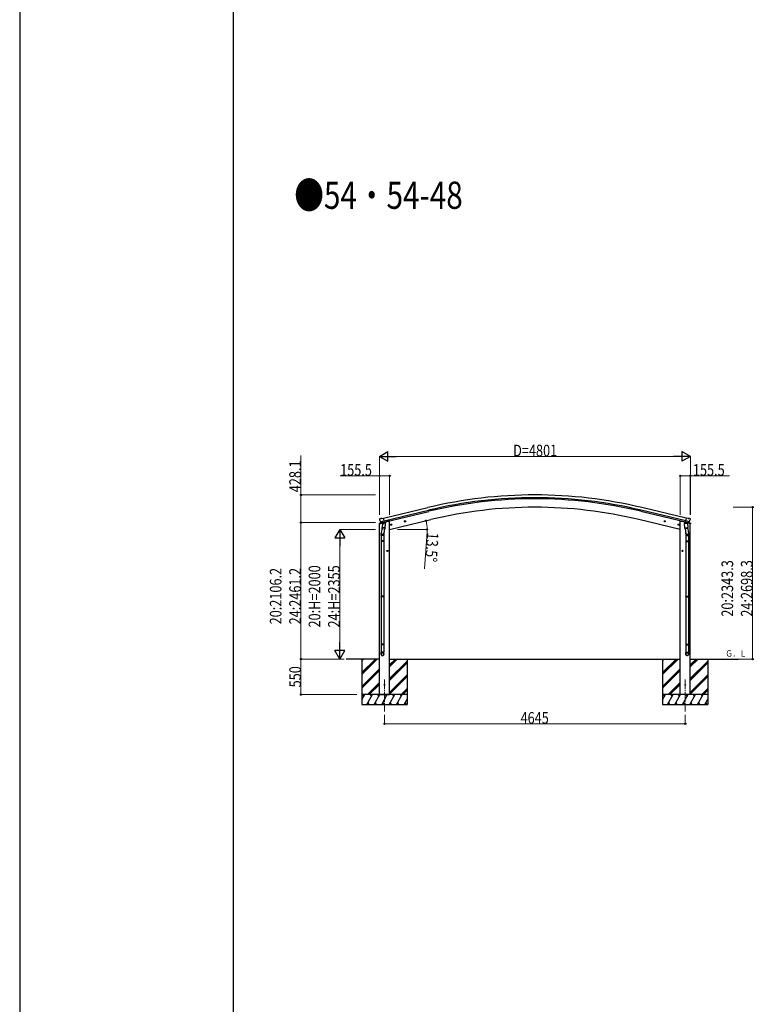
# Model space of a CAD drawing. Units: millimetres. Extents: x 0 to 92510, y 0 to 65340.
# Drawn here: x 0 to 11329, y 18310 to 33517 of the extents above; entities that cross this region are included whole.
import ezdxf

# ---------------------------------------------------------------- set-up
doc = ezdxf.new("R2010")
doc.units = ezdxf.units.MM
doc.linetypes.add('YCENTER_1', pattern=[13, 10, -1, 1, -1])
for name, color, linetype, lineweight in [('USER1', 3, 'Continuous', 13), ('YKK_11', 7, 'Continuous', 30), ('YKK_12', 2, 'Continuous', 13), ('YKK_13', 4, 'Continuous', 30), ('YKK_A1', 4, 'Continuous', 30), ('YKK_D', 6, 'Continuous', 13), ('YKK_ZWAK', 7, 'Continuous', 30)]:
    doc.layers.add(name, color=color, linetype=linetype, lineweight=lineweight)
doc.styles.add('text-b', font='extslim2.shx', dxfattribs={"width": 0.8, "bigfont": 'extfont2.shx'})

msp = doc.modelspace()

# ---------------------------------------------------------------- linework, layer by layer
at = {"layer": 'YKK_11'}
msp.add_line((5627, 25775), (6315, 25940), dxfattribs=at)
at = {"layer": 'YKK_12', "linetype": 'YCENTER_1', "ltscale": 15}
for p, q in [((5634, 23328), (5634, 22833)), ((10278, 23328), (10278, 22833))]:
    msp.add_line(p, q, dxfattribs=at)
at = {"layer": 'YKK_13'}
for p, q in [((5554, 25733), (5596, 25743)), ((5554, 25740), (5554, 25733)), ((5560, 25810), (5556, 25803)), ((5556, 25801), (5556, 25800)), ((5583, 25749), (5556, 25743)), ((5563, 25812), (5576, 25815)), ((5569, 25761), (5570, 25761)), ((5570, 25761), (5627, 25775)), ((5570, 25761), (5570, 25760)), ((5587, 25746), (5570, 25760)), ((5591, 25813), (5577, 25815)), ((5589, 25745), (5597, 25747)), ((5590, 25746), (5592, 25746)), ((5591, 25813), (5617, 25819)), ((5592, 25746), (5628, 25755)), ((5593, 25746), (5593, 25745)), ((5594, 25744), (5620, 25737)), ((5601, 25739), (5596, 25672)), ((5622, 25753), (5597, 25747)), ((5597, 25747), (5597, 25747)), ((5647, 25735), (5601, 25739)), ((5603, 25742), (5603, 25738)), ((5632, 25756), (5617, 25819)), ((5622, 25753), (5621, 25738)), ((5622, 25753), (5632, 25756)), ((5622, 25753), (5622, 25753)), ((5628, 25755), (5630, 25755)), ((5631, 25757), (5632, 25757)), ((5632, 25757), (5646, 25742)), ((5636, 25753), (5654, 25757)), ((5642, 25669), (5647, 25735)), ((5646, 25742), (5645, 25735)), ((5658, 25765), (5658, 25762)), ((5726, 25716), (5746, 25721)), ((5731, 25724), (5729, 25716)), ((5729, 25716), (5734, 25711)), ((5738, 25725), (5731, 25724)), ((5738, 25708), (5734, 25728)), ((5734, 25711), (5741, 25713)), ((5743, 25720), (5738, 25725)), ((5741, 25713), (5743, 25720)), ((5940, 25767), (5960, 25772)), ((5945, 25775), (5943, 25768)), ((5943, 25768), (5948, 25762)), ((5952, 25777), (5945, 25775)), ((5952, 25760), (5948, 25779)), ((5948, 25762), (5955, 25764)), ((5957, 25771), (5952, 25777)), ((5955, 25764), (5957, 25771)), ((9972, 25767), (9952, 25772)), ((9955, 25771), (9960, 25777)), ((9957, 25764), (9955, 25771)), ((9964, 25762), (9957, 25764)), ((9960, 25760), (9964, 25779)), ((9960, 25777), (9967, 25775)), ((9969, 25768), (9964, 25762)), ((9967, 25775), (9969, 25768)), ((10186, 25716), (10166, 25721)), ((10169, 25720), (10174, 25725)), ((10171, 25713), (10169, 25720)), ((10178, 25711), (10171, 25713)), ((10174, 25708), (10178, 25728)), ((10174, 25725), (10181, 25724)), ((10183, 25716), (10178, 25711)), ((10181, 25724), (10183, 25716)), ((10254, 25765), (10254, 25762)), ((10276, 25753), (10258, 25757)), ((10265, 25735), (10311, 25739)), ((10270, 25669), (10265, 25735)), ((10280, 25757), (10267, 25742)), ((10267, 25742), (10267, 25735)), ((10280, 25756), (10296, 25819)), ((10281, 25757), (10280, 25757)), ((10290, 25753), (10280, 25756)), ((10284, 25755), (10282, 25755)), ((10321, 25746), (10284, 25755)), ((10342, 25761), (10285, 25775)), ((10290, 25753), (10290, 25753)), ((10290, 25753), (10315, 25747)), ((10290, 25753), (10291, 25738)), ((10318, 25744), (10292, 25737)), ((10321, 25813), (10296, 25819)), ((10309, 25742), (10310, 25738)), ((10311, 25739), (10316, 25672)), ((10315, 25747), (10315, 25747)), ((10323, 25745), (10315, 25747)), ((10359, 25733), (10316, 25743)), ((10319, 25746), (10319, 25745)), ((10321, 25813), (10335, 25815)), ((10322, 25746), (10321, 25746)), ((10326, 25746), (10342, 25760)), ((10329, 25749), (10356, 25743)), ((10349, 25812), (10336, 25815)), ((10343, 25761), (10342, 25761)), ((10342, 25761), (10342, 25760)), ((10352, 25810), (10356, 25803)), ((10357, 25801), (10356, 25800)), ((10359, 25740), (10359, 25733)), ((5580, 25552), (5580, 25586)), ((5626, 25552), (5580, 25552)), ((5597, 25677), (5582, 25589)), ((5582, 25552), (5582, 25469)), ((5596, 25659), (5596, 25672)), ((5642, 25669), (5596, 25672)), ((5596, 25658), (5596, 25658)), ((5597, 25657), (5639, 25654)), ((5636, 25654), (5623, 25580)), ((5624, 25552), (5624, 25469)), ((5626, 25586), (5626, 25552)), ((5642, 25669), (5641, 25656)), ((10270, 25669), (10316, 25672)), ((10270, 25669), (10271, 25656)), ((10315, 25657), (10273, 25654)), ((10277, 25654), (10289, 25580)), ((10286, 25586), (10286, 25552)), ((10286, 25552), (10332, 25552)), ((10288, 25552), (10288, 25469)), ((10315, 25677), (10330, 25589)), ((10317, 25659), (10316, 25672)), ((10316, 25658), (10316, 25658)), ((10330, 25552), (10330, 25469)), ((10332, 25552), (10332, 25586)), ((5580, 25467), (5581, 25469)), ((5626, 25467), (5580, 25467)), ((5580, 25467), (5580, 25459)), ((5626, 25459), (5580, 25459)), ((5580, 25459), (5581, 25457)), ((5625, 25469), (5581, 25469)), ((5625, 25457), (5581, 25457)), ((5582, 25457), (5582, 24613)), ((5624, 25457), (5624, 24613)), ((5626, 25467), (5625, 25469)), ((5626, 25459), (5625, 25457)), ((5626, 25467), (5626, 25459)), ((10286, 25467), (10287, 25469)), ((10286, 25467), (10332, 25467)), ((10286, 25467), (10286, 25459)), ((10286, 25459), (10332, 25459)), ((10286, 25459), (10287, 25457)), ((10287, 25469), (10331, 25469)), ((10287, 25457), (10331, 25457)), ((10288, 25457), (10288, 24613)), ((10330, 25457), (10330, 24613)), ((10332, 25467), (10331, 25469)), ((10332, 25459), (10331, 25457)), ((10332, 25467), (10332, 25459)), ((5688, 25313), (5668, 25313)), ((5670, 25313), (5674, 25320)), ((5674, 25307), (5670, 25313)), ((5674, 25320), (5681, 25320)), ((5681, 25307), (5674, 25307)), ((5678, 25303), (5678, 25323)), ((5681, 25320), (5685, 25313)), ((5685, 25313), (5681, 25307)), ((10225, 25313), (10245, 25313)), ((10231, 25320), (10227, 25313)), ((10227, 25313), (10231, 25307)), ((10238, 25320), (10231, 25320)), ((10231, 25307), (10238, 25307)), ((10235, 25303), (10235, 25323)), ((10242, 25313), (10238, 25320)), ((10238, 25307), (10242, 25313)), ((5580, 24611), (5581, 24613)), ((5626, 24611), (5580, 24611)), ((5580, 24611), (5580, 24603)), ((5626, 24603), (5580, 24603)), ((5580, 24603), (5581, 24601)), ((5625, 24613), (5581, 24613)), ((5625, 24601), (5581, 24601)), ((5582, 24601), (5582, 23873)), ((5624, 24601), (5624, 23873)), ((5626, 24611), (5625, 24613)), ((5626, 24603), (5625, 24601)), ((5626, 24611), (5626, 24603)), ((10286, 24611), (10287, 24613)), ((10286, 24611), (10332, 24611)), ((10286, 24611), (10286, 24603)), ((10286, 24603), (10332, 24603)), ((10286, 24603), (10287, 24601)), ((10287, 24613), (10331, 24613)), ((10287, 24601), (10331, 24601)), ((10288, 24601), (10288, 23873)), ((10330, 24601), (10330, 23873)), ((10332, 24611), (10331, 24613)), ((10332, 24603), (10331, 24601)), ((10332, 24611), (10332, 24603)), ((5580, 23871), (5581, 23873)), ((5626, 23871), (5580, 23871)), ((5580, 23871), (5580, 23863)), ((5626, 23863), (5580, 23863)), ((5580, 23863), (5581, 23861)), ((5580, 23717), (5580, 23751)), ((5626, 23751), (5580, 23751)), ((5625, 23873), (5581, 23873)), ((5625, 23861), (5581, 23861)), ((5582, 23861), (5582, 23751)), ((5624, 23861), (5624, 23751)), ((5626, 23871), (5625, 23873)), ((5626, 23863), (5625, 23861)), ((5626, 23871), (5626, 23863)), ((5626, 23717), (5626, 23751)), ((10286, 23871), (10287, 23873)), ((10286, 23871), (10332, 23871)), ((10286, 23871), (10286, 23863)), ((10286, 23863), (10332, 23863)), ((10286, 23863), (10287, 23861)), ((10286, 23717), (10286, 23751)), ((10286, 23751), (10332, 23751)), ((10287, 23873), (10331, 23873)), ((10287, 23861), (10331, 23861)), ((10288, 23861), (10288, 23751)), ((10330, 23861), (10330, 23751)), ((10332, 23871), (10331, 23873)), ((10332, 23863), (10331, 23861)), ((10332, 23871), (10332, 23863)), ((10332, 23717), (10332, 23751))]:
    msp.add_line(p, q, dxfattribs=at)
for centre, radius in [((5736, 25718), 8.5), ((5736, 25718), 7.7), ((5736, 25718), 6.5), ((5950, 25770), 8.5), ((5950, 25770), 7.7), ((5950, 25770), 6.5), ((9962, 25770), 8.5), ((9962, 25770), 7.7), ((9962, 25770), 6.5), ((10176, 25718), 8.5), ((10176, 25718), 7.7), ((10176, 25718), 6.5), ((5678, 25313), 8.5), ((5678, 25313), 7.7), ((5678, 25313), 6.5), ((10235, 25313), 8.5), ((10235, 25313), 7.7), ((10235, 25313), 6.5), ((5634, 23243), 4.5), ((10279, 23243), 4.5)]:
    msp.add_circle(centre, radius, dxfattribs=at)
for centre, radius, start, end in [((5557, 25740), 3, 103.5, 180), ((5753, 25847), 202, 193.5, 205.0912), ((5564, 25807), 5, 103.5, 148.5), ((5577, 25812), 3, 78.5, 103.5), ((5590, 25746), 0.5, 248.2375, 283.5), ((5593, 25746), 0.5, 356, 103.5), ((5594, 25745), 1, 176, 256), ((5620, 25738), 1.03, 250.039, 351.9657), ((5623, 25753), 0.604, 100.5984, 172.2059), ((5630, 25756), 0.5, 283.5, 318.7625), ((5653, 25762), 5, 283.5, 0), ((10259, 25762), 5, 180, 256.5), ((10282, 25756), 0.5, 221.2375, 256.5), ((10289, 25753), 0.604, 7.7941, 79.4016), ((10292, 25738), 1.03, 188.0343, 289.961), ((10318, 25745), 1, 284, 4), ((10319, 25746), 0.5, 76.5, 184), ((10322, 25746), 0.5, 256.5, 291.7625), ((10335, 25812), 3, 76.5, 101.5), ((10159, 25847), 202, 334.9088, 346.5), ((10348, 25807), 5, 31.5, 76.5), ((10356, 25740), 3, 0, 76.5), ((5610, 25586), 30, 177.4514, 180), ((5597, 25659), 1.95, 175.0402, 217.4777), ((5598, 25659), 2, 217.4096, 266), ((5639, 25656), 2, 266, 349.4684), ((10273, 25656), 2, 190.5316, 274), ((10315, 25659), 2, 274, 322.5904), ((10315, 25659), 1.95, 322.5223, 4.9598), ((10302, 25586), 30, 0, 2.5486)]:
    msp.add_arc(centre, radius, start, end, dxfattribs=at)
at = {"layer": 'YKK_13', "extrusion": (0, 0, -1)}
for centre, major_axis, ratio, start_param, end_param in [((5559, 25802), (-1.57, -2.57), 0.99628, 0.783535, 1.570796), ((10324, 25748), (0.73, -2.92), 0.997631, 5.80419, 6.600612), ((10324, 25748), (-2.63, 3.16), 0.650902, 4.095823, 4.168633), ((10309, 25586), (-23, 0), 0.996195, 2.556026, 6.566303), ((10309, 25586), (-21, 0), 0.996195, 2.934915, 5.951239), ((10309, 23718), (23, 0), 0.996195, 3.141593, 6.283185), ((10309, 23717), (23, 0), 0.996195, 3.141593, 6.283185), ((10309, 23717), (0, -23.4), 0.981806, 4.712389, 7.853982)]:
    msp.add_ellipse(centre, major_axis=major_axis, ratio=ratio, start_param=start_param, end_param=end_param, dxfattribs=at)
at = {"layer": 'YKK_13'}
for centre, major_axis, ratio, start_param, end_param in [((5589, 25748), (-0.73, -2.92), 0.997631, 5.80419, 6.600612), ((5589, 25748), (2.63, 3.16), 0.650902, 4.095823, 4.168633), ((5589, 25748), (-0.73, -2.92), 0.997631, 0.390237, 0.478995), ((10354, 25802), (1.57, -2.57), 0.99628, 0.783535, 1.570796), ((5603, 25586), (23, 0), 0.996195, 2.556026, 6.566303), ((5603, 25586), (21, 0), 0.996195, 2.934915, 5.951239), ((5603, 23718), (-23, 0), 0.996195, 3.141593, 6.283185), ((5603, 23717), (-23, 0), 0.996195, 3.141593, 6.283185), ((5603, 23717), (0, -23.4), 0.981806, 4.712389, 7.853982)]:
    msp.add_ellipse(centre, major_axis=major_axis, ratio=ratio, start_param=start_param, end_param=end_param, dxfattribs=at)
at = {"layer": 'YKK_13', "extrusion": (1e-16, 0, -1)}
msp.add_ellipse((10324, 25748), major_axis=(0.73, -2.92), ratio=0.997631, start_param=0.390237, end_param=0.478995, dxfattribs=at)
at = {"layer": 'YKK_13'}
msp.add_ellipse((5603, 23717), major_axis=(21, 0), ratio=0.996195, dxfattribs=at)
at = {"layer": 'YKK_13', "extrusion": (0, 0, -1)}
msp.add_ellipse((10309, 23717), major_axis=(-21, 0), ratio=0.996195, dxfattribs=at)
at = {"layer": 'YKK_A1'}
for p, q in [((5617, 25817), (6305, 25982)), ((5631, 25759), (6319, 25924)), ((10281, 25759), (9593, 25924)), ((10285, 25775), (9597, 25940)), ((10295, 25817), (9607, 25982)), ((5556, 23093), (5556, 25734)), ((5692, 25773), (5658, 25765)), ((5712, 25773), (5692, 25773)), ((5712, 25643), (6350, 25797)), ((5712, 23093), (5712, 25773)), ((10201, 25643), (9563, 25797)), ((10201, 23093), (10201, 25773)), ((10201, 25773), (10221, 25773)), ((10221, 25773), (10254, 25765)), ((10356, 23093), (10356, 25734)), ((5556, 23643), (5044, 23643)), ((5282, 23643), (5282, 23643)), ((5284, 23643), (5284, 22943)), ((5284, 23433), (5495, 23643)), ((5284, 23419), (5509, 23643)), ((5284, 23404), (5523, 23643)), ((5284, 23617), (5311, 23643)), ((5284, 23631), (5297, 23643)), ((5712, 23643), (10201, 23643)), ((5712, 23524), (5831, 23643)), ((5712, 23538), (5817, 23643)), ((5712, 23552), (5803, 23643)), ((5712, 23340), (5984, 23612)), ((5712, 23326), (5984, 23598)), ((5712, 23312), (5984, 23584)), ((5984, 23643), (5984, 22943)), ((9927, 23643), (9927, 23643)), ((9928, 23643), (9928, 22943)), ((9928, 23433), (10139, 23643)), ((9928, 23419), (10153, 23643)), ((9928, 23404), (10167, 23643)), ((9928, 23617), (9955, 23643)), ((9928, 23631), (9941, 23643)), ((10356, 23643), (11099, 23643)), ((10356, 23524), (10476, 23643)), ((10356, 23538), (10462, 23643)), ((10356, 23552), (10447, 23643)), ((10356, 23340), (10628, 23612)), ((10356, 23326), (10628, 23598)), ((10356, 23312), (10628, 23584)), ((10628, 23643), (10628, 22943)), ((5284, 23221), (5556, 23493)), ((5284, 23206), (5556, 23479)), ((5284, 23192), (5556, 23464)), ((9928, 23221), (10201, 23493)), ((9928, 23206), (10201, 23479)), ((9928, 23192), (10201, 23464)), ((5369, 23093), (5556, 23281)), ((5712, 23128), (5984, 23400)), ((5712, 23114), (5984, 23386)), ((5712, 23099), (5984, 23372)), ((10013, 23093), (10201, 23281)), ((10356, 23128), (10628, 23400)), ((10356, 23114), (10628, 23386)), ((10356, 23100), (10628, 23372)), ((5383, 23093), (5556, 23266)), ((5397, 23093), (5556, 23252)), ((5889, 23093), (5984, 23188)), ((5903, 23093), (5984, 23174)), ((5918, 23093), (5984, 23160)), ((10027, 23093), (10201, 23267)), ((10042, 23093), (10201, 23252)), ((10534, 23093), (10628, 23188)), ((10548, 23093), (10628, 23174)), ((10562, 23093), (10628, 23160)), ((5984, 23093), (5284, 23093)), ((5284, 23012), (5331, 23093)), ((5316, 23067), (5301, 23093)), ((5360, 22943), (5446, 23093)), ((5375, 22969), (5390, 22943)), ((5431, 23067), (5416, 23093)), ((5475, 22943), (5562, 23093)), ((5490, 22969), (5505, 22943)), ((5547, 23067), (5532, 23093)), ((5556, 23093), (5712, 23093)), ((5591, 22943), (5677, 23093)), ((5606, 22969), (5621, 22943)), ((5662, 23067), (5647, 23093)), ((5706, 22943), (5793, 23093)), ((5721, 22969), (5736, 22943)), ((5778, 23067), (5763, 23093)), ((5821, 22943), (5908, 23093)), ((5836, 22969), (5851, 22943)), ((5878, 23093), (5893, 23067)), ((5937, 22943), (5984, 23025)), ((5952, 22969), (5967, 22943)), ((10628, 23093), (9928, 23093)), ((9928, 23012), (9975, 23093)), ((9960, 23067), (9945, 23093)), ((10004, 22943), (10091, 23093)), ((10019, 22969), (10034, 22943)), ((10076, 23067), (10061, 23093)), ((10120, 22943), (10206, 23093)), ((10135, 22969), (10150, 22943)), ((10191, 23067), (10176, 23093)), ((10356, 23093), (10201, 23093)), ((10235, 22943), (10322, 23093)), ((10250, 22969), (10265, 22943)), ((10307, 23067), (10292, 23093)), ((10351, 22943), (10437, 23093)), ((10366, 22969), (10381, 22943)), ((10422, 23067), (10407, 23093)), ((10466, 22943), (10553, 23093)), ((10481, 22969), (10496, 22943)), ((10523, 23093), (10538, 23067)), ((10581, 22943), (10628, 23025)), ((10596, 22969), (10611, 22943)), ((5284, 22943), (5984, 22943)), ((9928, 22943), (10628, 22943))]:
    msp.add_line(p, q, dxfattribs=at)
for radius in [7073, 7030, 7013, 6882]:
    msp.add_arc((7956, 19105), radius, 76.5, 103.5, dxfattribs=at)
at = {"layer": 'YKK_D'}
for p, q in [((4344, 26178), (4344, 26786)), ((5556, 25871), (5556, 26773)), ((10207, 26772), (5706, 26772)), ((10357, 25871), (10357, 26773)), ((5556, 26472), (4948, 26472)), ((5556, 25871), (5556, 26473)), ((5712, 26472), (5556, 26472)), ((5712, 25871), (5712, 26473)), ((10201, 25871), (10201, 26473)), ((10201, 26472), (10356, 26472)), ((10356, 25871), (10356, 26473)), ((10356, 26472), (10964, 26472)), ((5495, 26178), (4343, 26178)), ((4344, 25750), (4344, 26178)), ((11017, 25987), (11320, 25987)), ((11319, 25987), (11319, 23643)), ((5496, 25750), (4343, 25750)), ((5496, 25750), (4343, 25750)), ((4344, 25750), (4344, 23643)), ((5496, 25643), (4943, 25643)), ((5833, 25643), (6293, 25643)), ((6291, 25603), (6252, 25036)), ((4944, 25493), (4944, 23793)), ((5011, 23643), (4343, 23643)), ((5012, 23643), (4343, 23643)), ((4344, 23093), (4344, 23643)), ((5011, 23643), (4943, 23643)), ((11018, 23643), (11320, 23643)), ((5207, 23093), (4343, 23093)), ((5634, 22783), (5634, 22642)), ((10279, 22783), (10279, 22642)), ((5634, 22643), (10279, 22643))]:
    msp.add_line(p, q, dxfattribs=at)
at = {"layer": 'YKK_D', "lineweight": -2}
for p, q in [((5556, 26772), (5685, 26847)), ((5556, 26772), (5685, 26697)), ((5556, 26772), (5815, 26772)), ((5685, 26697), (5685, 26847)), ((10357, 26772), (10097, 26772)), ((10357, 26772), (10227, 26847)), ((10227, 26847), (10227, 26697)), ((10357, 26772), (10227, 26697)), ((4944, 25643), (4869, 25513)), ((4944, 25643), (5019, 25513)), ((4944, 25643), (4944, 25384)), ((4869, 25513), (5019, 25513)), ((4944, 23643), (4944, 23903)), ((4944, 23643), (4869, 23773)), ((5019, 23773), (4869, 23773)), ((4944, 23643), (5019, 23773))]:
    msp.add_line(p, q, dxfattribs=at)
at = {"layer": 'YKK_D', "linetype": 'ByBlock', "lineweight": -2}
for centre in [(5556, 26472), (5712, 26472), (10201, 26472), (10356, 26472), (4344, 26178), (11319, 25987), (4344, 25750), (4344, 25750), (6276, 25779), (6292, 25643), (4344, 23643), (4344, 23643), (11319, 23643), (4344, 23093), (5634, 22643), (10279, 22643)]:
    msp.add_circle(centre, 10, dxfattribs=at)
at = {"layer": 'YKK_D'}
for start, end in [(360, 13.5), (356.0523, 360)]:
    msp.add_arc((5712, 25643), 581, start, end, dxfattribs=at)
at = {"layer": 'YKK_ZWAK'}
for p, q in [((0, 65340), (0, 0)), ((3300, 4895), (3300, 63195))]:
    msp.add_line(p, q, dxfattribs=at)

# ---------------------------------------------------------------- texts
at = {"layer": 'USER1', "style": 'text-b', "width": 0.8}
for s, height, p in [('●54・54-48', 420, (4240, 30596)), ('Ｇ．Ｌ', 100, (10900, 23679))]:
    msp.add_text(s, height=height, dxfattribs=at).set_placement(p)
at = {"layer": 'YKK_D', "style": 'text-b', "width": 0.8}
for s, p in [('D=4801', (7620, 26773)), ('155.5', (4949, 26473)), ('155.5', (10397, 26473)), ('4645', (7735, 22644))]:
    msp.add_text(s, height=180, dxfattribs=at).set_placement(p)
for s, rotation, p in [('428.1', 90, (4343, 26219)), ('13.5°', 266.0523, (6292, 25602)), ('20:2343.3', 90, (11018, 24297)), ('24:2698.3', 90, (11318, 24297)), ('20:2106.2', 90, (4043, 24178)), ('24:2461.2', 90, (4343, 24178)), ('20:H=2000', 90, (4643, 24130)), ('24:H=2355', 90, (4943, 24130)), ('550', 90, (4343, 23205))]:
    msp.add_text(s, height=180, rotation=rotation, dxfattribs=at).set_placement(p)

doc.saveas('drawing.dxf')
